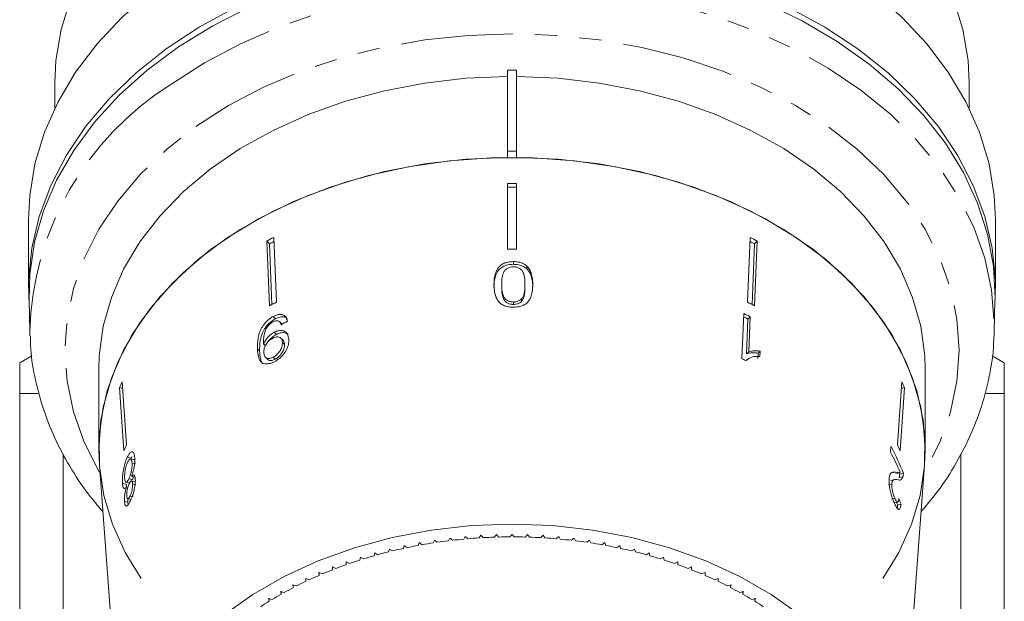
# Model space of a CAD drawing. Units: millimetres. Extents: x -111 to 568, y -63 to 378.
# Drawn here: x 139 to 195, y 45 to 78 of the extents above; entities that cross this region are included whole.
import ezdxf

# ---------------------------------------------------------------- set-up
doc = ezdxf.new("R2010")
doc.units = ezdxf.units.MM
doc.linetypes.add('PHANTOM', pattern=[12.7, 6.35, -1.27, 1.27, -1.27, 1.27, -1.27])

msp = doc.modelspace()

# ---------------------------------------------------------------- linework, layer by layer
at = {"color": 7, "linetype": 'Continuous', "lineweight": 15}
for p, q in [((166.96, 74.838), (166.96, 70.242)), ((167.46, 74.838), (166.96, 74.838)), ((167.46, 74.838), (167.46, 70.242)), ((141.21, 74.131), (141.21, 72.687)), ((193.21, 72.687), (193.21, 74.131)), ((166.96, 70.242), (166.96, 69.888)), ((167.46, 70.242), (166.96, 70.242)), ((167.46, 69.888), (167.46, 70.242)), ((166.96, 64.678), (166.96, 68.399)), ((167.46, 64.678), (167.46, 68.399)), ((139.71, 66.353), (139.71, 62.464)), ((194.71, 62.464), (194.71, 66.353)), ((153.411, 61.451), (153.257, 65.136)), ((153.257, 65.136), (153.422, 64.975)), ((153.541, 61.518), (153.422, 64.975)), ((153.816, 61.658), (153.661, 65.344)), ((180.604, 61.658), (180.758, 65.344)), ((180.878, 61.518), (180.997, 64.975)), ((181.163, 65.136), (180.997, 64.975)), ((181.009, 61.451), (181.163, 65.136)), ((167.286, 63.968), (167.286, 63.81)), ((168.056, 63.71), (168.056, 63.554)), ((166.624, 62.665), (166.624, 62.518)), ((167.949, 62.662), (167.949, 62.515)), ((139.74, 61.777), (139.784, 59.979)), ((167.291, 61.668), (167.291, 61.531)), ((167.749, 61.84), (167.749, 61.7)), ((194.635, 59.979), (194.68, 61.777)), ((153.634, 60.847), (153.766, 60.719)), ((154.111, 60.43), (153.983, 60.555)), ((180.392, 61.011), (180.286, 58.458)), ((180.555, 58.727), (180.623, 60.702)), ((180.754, 60.829), (180.623, 60.702)), ((180.671, 58.84), (180.754, 60.829)), ((139.792, 59.74), (139.784, 59.979)), ((153.687, 59.95), (153.811, 59.828)), ((194.635, 59.979), (194.627, 59.727)), ((154.188, 59.494), (154.067, 59.612)), ((154.154, 59.374), (154.273, 59.258)), ((153.075, 59.288), (153.197, 59.169)), ((180.671, 58.84), (180.555, 58.727)), ((181.326, 58.877), (181.207, 58.761)), ((181.313, 58.575), (181.326, 58.877)), ((139.907, 58.606), (139.21, 58.204)), ((153.19, 58.525), (153.306, 58.412)), ((153.627, 58.533), (153.741, 58.422)), ((180.563, 58.389), (180.516, 58.343)), ((181.197, 58.461), (181.207, 58.761)), ((195.21, 58.204), (194.511, 58.607)), ((143.71, 57.868), (143.71, 53.272)), ((190.71, 53.272), (190.71, 57.868)), ((145.287, 53.544), (145.038, 57.137)), ((189.132, 53.544), (189.381, 57.137)), ((145.133, 53.208), (144.884, 56.801)), ((144.884, 56.801), (145.064, 56.759)), ((189.287, 53.208), (189.536, 56.801)), ((189.536, 56.801), (189.355, 56.759)), ((139.21, 56.472), (140.236, 56.472)), ((139.21, 56.472), (139.21, 35.204)), ((194.183, 56.472), (195.21, 56.472)), ((195.21, 35.204), (195.21, 56.472)), ((188.765, 53.449), (188.743, 53.13)), ((141.688, 35.204), (141.688, 53.04)), ((145.329, 52.844), (145.542, 52.795)), ((145.729, 52.704), (145.522, 52.752)), ((145.588, 52.88), (145.542, 52.795)), ((192.731, 53.042), (192.731, 35.204)), ((143.742, 52.401), (145.207, 32.656)), ((145.6, 52.522), (145.803, 52.475)), ((189.212, 32.656), (190.677, 52.401)), ((145.417, 51.622), (145.614, 51.577)), ((145.57, 51.764), (145.766, 51.719)), ((145.614, 51.577), (145.582, 51.523)), ((188.958, 51.577), (188.762, 51.532)), ((189.05, 51.999), (188.847, 51.952)), ((189.037, 51.921), (189.244, 51.969)), ((189.257, 51.878), (189.224, 51.964)), ((189.443, 51.737), (189.232, 51.689)), ((189.47, 51.927), (189.257, 51.878)), ((145.056, 51.358), (145.26, 51.311)), ((145.257, 51.43), (145.456, 51.384)), ((145.26, 51.311), (145.285, 51.157)), ((145.283, 51.158), (145.359, 51.14)), ((145.764, 51.449), (145.571, 51.493)), ((145.631, 51.329), (145.821, 51.285)), ((188.811, 51.326), (188.621, 51.282)), ((145.352, 50.483), (145.539, 50.44)), ((145.481, 50.64), (145.667, 50.597)), ((188.988, 50.501), (188.803, 50.458)), ((145.17, 50.333), (145.359, 50.29)), ((145.359, 50.29), (145.379, 50.152)), ((188.962, 50.257), (189.148, 50.3)), ((189.334, 50.171), (189.144, 50.127)), ((163.674, 48.253), (163.594, 48.1)), ((163.822, 48.127), (163.674, 48.253)), ((164.553, 48.345), (164.463, 48.194)), ((164.692, 48.215), (164.553, 48.345)), ((165.436, 48.41), (165.338, 48.263)), ((165.568, 48.276), (165.436, 48.41)), ((166.322, 48.45), (166.215, 48.305)), ((166.446, 48.312), (166.322, 48.45)), ((167.21, 48.463), (167.094, 48.322)), ((167.325, 48.322), (167.21, 48.463)), ((168.098, 48.45), (167.974, 48.312)), ((168.205, 48.305), (168.098, 48.45)), ((168.984, 48.41), (168.852, 48.276)), ((169.082, 48.263), (168.984, 48.41)), ((169.867, 48.345), (169.727, 48.215)), ((169.956, 48.194), (169.867, 48.345)), ((170.745, 48.253), (170.598, 48.127)), ((170.826, 48.1), (170.745, 48.253)), ((160.238, 47.629), (160.195, 47.469)), ((160.413, 47.522), (160.238, 47.629)), ((161.082, 47.823), (161.03, 47.664)), ((161.251, 47.711), (161.082, 47.823)), ((161.938, 47.992), (161.876, 47.835)), ((162.099, 47.875), (161.938, 47.992)), ((162.802, 48.135), (162.731, 47.98)), ((162.957, 48.014), (162.802, 48.135)), ((171.617, 48.135), (171.463, 48.014)), ((171.689, 47.98), (171.617, 48.135)), ((172.482, 47.992), (172.32, 47.875)), ((172.544, 47.835), (172.482, 47.992)), ((173.337, 47.823), (173.169, 47.711)), ((173.39, 47.664), (173.337, 47.823)), ((174.182, 47.629), (174.007, 47.522)), ((174.225, 47.469), (174.182, 47.629)), ((158.587, 47.167), (158.563, 47.005)), ((158.774, 47.071), (158.587, 47.167)), ((159.406, 47.41), (159.372, 47.249)), ((159.587, 47.309), (159.406, 47.41)), ((175.014, 47.41), (174.833, 47.309)), ((175.048, 47.249), (175.014, 47.41)), ((175.832, 47.167), (175.646, 47.071)), ((175.857, 47.005), (175.832, 47.167)), ((156.997, 46.609), (156.992, 46.445)), ((157.194, 46.524), (156.997, 46.609)), ((157.784, 46.9), (157.769, 46.737)), ((157.976, 46.809), (157.784, 46.9)), ((176.636, 46.9), (176.444, 46.809)), ((176.65, 46.737), (176.636, 46.9)), ((177.423, 46.609), (177.225, 46.524)), ((177.428, 46.445), (177.423, 46.609)), ((155.685, 45.886), (155.478, 45.958)), ((155.478, 45.958), (155.493, 45.795)), ((155.493, 45.953), (155.493, 45.795)), ((156.43, 46.216), (156.228, 46.295)), ((156.228, 46.295), (156.233, 46.132)), ((156.233, 46.293), (156.233, 46.132)), ((178.192, 46.295), (177.989, 46.216)), ((178.187, 46.132), (178.192, 46.295)), ((178.187, 46.293), (178.187, 46.132)), ((178.942, 45.958), (178.735, 45.886)), ((178.927, 45.795), (178.942, 45.958)), ((178.927, 45.953), (178.927, 45.795)), ((154.96, 45.534), (154.749, 45.6)), ((154.749, 45.6), (154.773, 45.438)), ((154.773, 45.592), (154.773, 45.438)), ((179.671, 45.6), (179.46, 45.534)), ((179.646, 45.438), (179.671, 45.6)), ((179.646, 45.592), (179.646, 45.438)), ((153.576, 44.767), (153.357, 44.82)), ((153.357, 44.82), (153.401, 44.66)), ((153.401, 44.81), (153.401, 44.66)), ((154.256, 45.16), (154.042, 45.22)), ((154.042, 45.22), (154.075, 45.059)), ((154.075, 45.211), (154.075, 45.059)), ((180.378, 45.22), (180.163, 45.16)), ((180.344, 45.059), (180.378, 45.22)), ((180.344, 45.211), (180.344, 45.059)), ((181.062, 44.82), (180.844, 44.767)), ((181.019, 44.66), (181.062, 44.82)), ((181.019, 44.81), (181.019, 44.66))]:
    msp.add_line(p, q, dxfattribs=at)
at = {"color": 8, "linetype": 'PHANTOM', "lineweight": 0}
msp.add_line((152.736, 58.986), (152.858, 58.867), dxfattribs=at)
at = {"color": 7, "linetype": 'Continuous', "lineweight": 15, "flags": 128}
for points in [[(139.71, 66.353), (139.778, 67.72), (140.079, 69.53), (140.619, 71.312), (141.393, 73.051), (142.393, 74.731), (143.612, 76.338), (145.038, 77.856), (146.659, 79.274), (148.46, 80.578), (150.426, 81.757), (152.54, 82.801), (154.783, 83.7), (157.134, 84.446), (159.575, 85.034), (162.082, 85.457), (164.635, 85.713), (167.21, 85.798)], [(167.21, 85.798), (169.785, 85.713), (172.337, 85.457), (174.845, 85.034), (177.285, 84.446), (179.637, 83.7), (181.88, 82.801), (183.993, 81.757), (185.959, 80.578), (187.761, 79.274), (189.382, 77.856), (190.808, 76.338), (192.026, 74.731), (193.027, 73.051), (193.8, 71.312), (194.34, 69.53), (194.642, 67.72), (194.71, 66.353)], [(139.749, 61.432), (139.717, 62.92), (139.899, 64.738), (140.32, 66.537), (140.977, 68.299), (141.865, 70.011), (142.976, 71.656), (144.3, 73.22), (145.825, 74.69), (147.538, 76.052), (149.424, 77.295), (151.466, 78.407)], [(152.282, 78.426), (150.188, 77.366), (148.244, 76.172), (146.466, 74.854), (144.87, 73.425), (143.47, 71.896), (142.28, 70.281), (141.308, 68.594), (140.564, 66.851), (140.054, 65.065), (139.783, 63.254), (139.74, 61.777)], [(142.101, 78.904), (141.566, 77.163), (141.271, 75.395), (141.21, 74.131)], [(194.68, 61.777), (194.682, 61.889), (194.591, 63.709), (194.26, 65.515), (193.691, 67.291), (192.89, 69.022), (191.862, 70.692), (190.618, 72.286), (189.169, 73.792), (187.526, 75.194), (185.705, 76.482), (183.721, 77.644), (181.592, 78.669)], [(182.954, 78.407), (184.996, 77.295), (186.882, 76.052), (188.595, 74.69), (190.12, 73.22), (191.444, 71.656), (192.554, 70.011), (193.442, 68.299), (194.1, 66.537), (194.521, 64.738), (194.702, 62.92), (194.671, 61.432)], [(193.21, 74.131), (193.148, 75.395), (192.854, 77.163), (192.319, 78.904)], [(166.96, 74.484), (164.592, 74.381), (162.25, 74.11), (159.96, 73.674), (157.743, 73.077), (155.622, 72.324), (153.62, 71.424), (151.756, 70.386), (150.05, 69.221), (148.518, 67.94), (147.178, 66.556), (146.041, 65.083), (145.12, 63.537), (144.424, 61.933), (143.96, 60.288), (143.734, 58.618), (143.71, 57.868)], [(190.71, 57.868), (190.686, 58.618), (190.459, 60.288), (189.996, 61.933), (189.3, 63.537), (188.379, 65.083), (187.242, 66.556), (185.901, 67.94), (184.37, 69.221), (182.663, 70.386), (180.8, 71.424), (178.797, 72.324), (176.677, 73.077), (174.46, 73.674), (172.169, 74.11), (169.828, 74.381), (167.46, 74.484)], [(143.742, 52.401), (143.71, 53.272), (143.83, 54.953), (144.191, 56.617), (144.788, 58.246), (145.614, 59.825), (146.663, 61.336), (147.922, 62.764), (149.379, 64.095), (151.019, 65.315), (152.825, 66.412), (154.779, 67.373), (156.861, 68.19), (159.048, 68.854), (161.319, 69.358), (163.651, 69.697), (166.02, 69.867), (168.4, 69.867), (170.768, 69.697), (173.1, 69.358), (175.371, 68.854), (177.559, 68.19), (179.64, 67.373), (181.594, 66.412), (183.4, 65.315), (185.041, 64.095), (186.498, 62.764), (187.757, 61.336), (188.805, 59.825), (189.632, 58.246), (190.229, 56.617), (190.589, 54.953), (190.71, 53.272), (190.677, 52.401)], [(146.111, 45.954), (145.206, 47.436), (144.486, 49.035), (143.998, 50.676), (143.746, 52.344), (143.734, 54.022), (143.96, 55.692), (144.424, 57.337), (145.12, 58.941), (146.041, 60.487), (147.178, 61.959), (148.518, 63.343), (150.05, 64.625), (151.756, 65.79), (153.62, 66.828), (155.622, 67.728), (157.743, 68.48), (159.96, 69.078), (162.25, 69.514), (164.592, 69.785), (166.96, 69.888)], [(167.46, 69.888), (169.828, 69.785), (172.169, 69.514), (174.46, 69.078), (176.677, 68.48), (178.797, 67.728), (180.8, 66.828), (182.663, 65.79), (184.37, 64.625), (185.901, 63.343), (187.242, 61.959), (188.379, 60.487), (189.3, 58.941), (189.996, 57.337), (190.459, 55.692), (190.686, 54.022), (190.673, 52.344), (190.421, 50.676), (189.933, 49.035), (189.213, 47.436), (188.309, 45.954)], [(150.836, 43.897), (152.467, 45.05), (154.259, 46.077), (156.193, 46.965), (158.248, 47.705), (160.401, 48.289), (162.629, 48.711), (164.907, 48.967), (167.21, 49.052), (169.513, 48.967), (171.791, 48.711), (174.018, 48.289), (176.171, 47.705), (178.226, 46.965), (180.16, 46.077), (181.952, 45.05), (183.583, 43.897)]]:
    msp.add_lwpolyline(points, dxfattribs=at)
at = {"color": 8, "linetype": 'PHANTOM', "lineweight": 0, "flags": 128}
for points in [[(147.814, 74.033), (149.716, 75.257), (151.771, 76.349), (153.962, 77.301), (156.269, 78.104), (158.672, 78.75), (161.151, 79.234), (163.683, 79.553), (166.245, 79.702), (168.817, 79.68), (171.374, 79.489), (173.894, 79.129), (176.356, 78.604), (178.737, 77.918), (181.017, 77.077), (183.176, 76.089), (185.194, 74.963), (187.055, 73.707), (188.741, 72.335), (190.237, 70.856), (191.532, 69.285), (192.612, 67.635), (193.47, 65.921), (194.096, 64.158), (194.487, 62.36), (194.637, 60.545), (194.635, 59.979)], [(149.228, 71.643), (151.077, 72.828), (153.082, 73.88), (155.222, 74.787), (157.478, 75.541), (159.828, 76.136), (162.249, 76.565), (164.717, 76.823), (167.21, 76.91), (169.702, 76.823), (172.171, 76.565), (174.592, 76.136), (176.941, 75.541), (179.197, 74.787), (181.338, 73.88), (183.342, 72.828), (185.191, 71.643), (186.867, 70.336), (188.354, 68.918), (189.637, 67.405), (190.704, 65.81), (191.545, 64.148), (192.151, 62.436), (192.517, 60.691), (192.64, 58.928), (192.517, 57.166), (192.151, 55.42), (191.545, 53.709), (190.704, 52.047), (190.644, 51.945)], [(143.787, 51.927), (143.716, 52.047), (142.875, 53.709), (142.269, 55.42), (141.902, 57.166), (141.78, 58.928), (141.902, 60.691), (142.269, 62.436), (142.875, 64.148), (143.716, 65.81), (144.783, 67.405), (146.066, 68.918), (147.552, 70.336), (149.228, 71.643)]]:
    msp.add_lwpolyline(points, dxfattribs=at)
at = {"color": 8, "linetype": 'PHANTOM', "lineweight": 0}
msp.add_arc((156.848, 59.55), 17.069, 121.9549, 178.5597, dxfattribs=at)
at = {"color": 7, "linetype": 'Continuous', "lineweight": 15}
for centre, radius, start, end in [((167.21, 35.315), 33.085, 89.5671, 90.4329), ((167.21, 35.514), 32.688, 89.5618, 90.4382), ((164.834, 43.098), 24.894, 116.6682, 117.7149), ((164.824, 43.278), 24.511, 117.0675, 117.7222), ((169.598, 43.284), 24.505, 62.2777, 62.9326), ((169.585, 43.098), 24.894, 62.2851, 63.3318), ((167.21, 31.965), 32.715, 89.5622, 90.4378), ((164.861, 39.661), 24.615, 116.6622, 117.7208), ((169.558, 39.661), 24.615, 62.2792, 63.3378), ((169.456, 38.91), 24.487, 62.8669, 63.4909), ((169.45, 38.77), 24.787, 62.8669, 63.8034), ((169.399, 36.324), 24.667, 63.2041, 63.8105), ((157.147, 51.369), 13.413, 154.5305, 156.1113), ((177.272, 51.369), 13.413, 23.8887, 25.4695), ((157.26, 47.839), 13.263, 154.5216, 156.1203), ((177.107, 47.125), 13.263, 21.2257, 28.4756), ((177.159, 47.839), 13.263, 23.8797, 25.4784), ((176.978, 46.753), 13.382, 23.0655, 28.4585), ((167.177, 19.097), 29.223, 95.3285, 96.5935), ((167.198, 18.867), 29.454, 93.6212, 94.8796), ((167.207, 18.712), 29.61, 91.9203, 93.1743), ((167.21, 18.634), 29.688, 90.2227, 91.4745), ((167.21, 18.634), 29.688, 88.5255, 89.7773), ((167.212, 18.712), 29.61, 86.8257, 88.0797), ((167.222, 18.867), 29.454, 85.1204, 86.3788), ((167.242, 19.097), 29.223, 83.4065, 84.6715), ((166.9, 20.7), 27.596, 102.2822, 103.5965), ((167.006, 20.206), 28.101, 100.5189, 101.8174), ((167.085, 19.77), 28.544, 98.7743, 100.0593), ((167.141, 19.399), 28.919, 97.0452, 98.3191), ((167.279, 19.399), 28.919, 81.6809, 82.9548), ((167.335, 19.77), 28.544, 79.9407, 81.2257), ((167.414, 20.206), 28.101, 78.1826, 79.4811), ((167.519, 20.7), 27.596, 76.4035, 77.7178), ((166.599, 21.84), 26.416, 105.8775, 107.2306), ((166.765, 21.247), 27.033, 104.0673, 105.3998), ((167.654, 21.247), 27.033, 74.6002, 75.9327), ((167.821, 21.84), 26.416, 72.7694, 74.1225), ((166.166, 23.139), 25.048, 109.5867, 110.9887), ((166.4, 22.473), 25.753, 107.7162, 109.0924), ((168.02, 22.473), 25.753, 70.9076, 72.2838), ((168.254, 23.139), 25.048, 69.0113, 70.4133), ((165.595, 24.535), 23.538, 113.4372, 114.8985), ((165.898, 23.829), 24.307, 111.4925, 112.9228), ((168.522, 23.829), 24.307, 67.0772, 68.5075), ((168.825, 24.535), 23.538, 65.1015, 66.5628), ((164.89, 25.969), 21.94, 117.4578, 118.9892), ((165.258, 25.251), 22.747, 115.4244, 116.9194), ((169.161, 25.251), 22.747, 63.0806, 64.5756), ((169.53, 25.969), 21.94, 61.0108, 62.5422), ((164.491, 26.681), 21.125, 119.541, 121.1116), ((169.929, 26.681), 21.125, 58.8884, 60.459), ((164.064, 27.379), 20.306, 121.6779, 123.2904), ((170.355, 27.379), 20.306, 56.7096, 58.3221)]:
    msp.add_arc(centre, radius, start, end, dxfattribs=at)
for centre, major_axis, ratio, start_param, end_param in [((167.307, 47.019), (22.928, 2.957), 0.743182, 2.068198, 2.087227), ((167.173, 46.019), (22.936, -1.25), 0.773444, 0.305969, 0.325327), ((167.18, 46.002), (22.735, -1.239), 0.773441, 0.30652, 0.315801)]:
    msp.add_ellipse(centre, major_axis=major_axis, ratio=ratio, start_param=start_param, end_param=end_param, dxfattribs=at)
for points, knots in [([(167.286, 63.968), (167.144, 63.959), (166.906, 63.944), (166.618, 63.804), (166.399, 63.596), (166.206, 63.206), (166.192, 62.872), (166.183, 62.655)], [0, 0, 0, 0, 0.180609, 0.30332, 0.42585, 0.626887, 1, 1, 1, 1]), ([(168.056, 63.71), (167.977, 63.769), (167.819, 63.887), (167.535, 63.959), (167.356, 63.965), (167.286, 63.968)], [0, 0, 0, 0, 0.377808, 0.757883, 1, 1, 1, 1]), ([(167.286, 63.81), (167.144, 63.801), (166.906, 63.786), (166.618, 63.647), (166.399, 63.441), (166.206, 63.054), (166.192, 62.724), (166.183, 62.508)], [0, 0, 0, 0, 0.18067, 0.303415, 0.425981, 0.626921, 1, 1, 1, 1]), ([(166.624, 62.665), (166.627, 62.77), (166.631, 62.974), (166.677, 63.241), (166.775, 63.453), (166.926, 63.58), (167.099, 63.659), (167.224, 63.668), (167.286, 63.672)], [0, 0, 0, 0, 0.251472, 0.49137, 0.646136, 0.778441, 0.889149, 1, 1, 1, 1]), ([(168.056, 63.554), (167.977, 63.612), (167.819, 63.729), (167.535, 63.8), (167.356, 63.807), (167.286, 63.81)], [0, 0, 0, 0, 0.377756, 0.75777, 1, 1, 1, 1]), ([(167.286, 63.672), (167.352, 63.668), (167.482, 63.658), (167.661, 63.569), (167.822, 63.425), (167.938, 63.109), (167.944, 62.848), (167.949, 62.662)], [0, 0, 0, 0, 0.1155864, 0.232096, 0.371887, 0.5517916, 1, 1, 1, 1]), ([(168.39, 62.65), (168.388, 62.742), (168.383, 62.925), (168.325, 63.255), (168.22, 63.528), (168.081, 63.682), (168.056, 63.71)], [0, 0, 0, 0, 0.250896, 0.50211, 0.907492, 1, 1, 1, 1]), ([(168.39, 62.503), (168.388, 62.594), (168.383, 62.776), (168.325, 63.103), (168.22, 63.374), (168.081, 63.526), (168.056, 63.554)], [0, 0, 0, 0, 0.251022, 0.502362, 0.907449, 1, 1, 1, 1]), ([(166.183, 62.655), (166.201, 62.387), (166.225, 62.022), (166.478, 61.631), (166.713, 61.475), (166.983, 61.388), (167.181, 61.378), (167.286, 61.373)], [0, 0, 0, 0, 0.460735, 0.626992, 0.745996, 0.864454, 1, 1, 1, 1]), ([(167.291, 61.668), (167.225, 61.673), (167.092, 61.682), (166.91, 61.767), (166.753, 61.909), (166.635, 62.219), (166.629, 62.48), (166.624, 62.665)], [0, 0, 0, 0, 0.117397, 0.235805, 0.373837, 0.554248, 1, 1, 1, 1]), ([(167.291, 61.531), (167.225, 61.535), (167.092, 61.544), (166.91, 61.628), (166.753, 61.769), (166.635, 62.076), (166.629, 62.335), (166.624, 62.518)], [0, 0, 0, 0, 0.117451, 0.235913, 0.373952, 0.554375, 1, 1, 1, 1]), ([(167.286, 61.373), (167.43, 61.381), (167.67, 61.394), (167.958, 61.526), (168.179, 61.728), (168.367, 62.106), (168.381, 62.438), (168.39, 62.65)], [0, 0, 0, 0, 0.181879, 0.305286, 0.428447, 0.633528, 1, 1, 1, 1]), ([(167.949, 62.662), (167.948, 62.591), (167.945, 62.449), (167.914, 62.194), (167.862, 61.981), (167.766, 61.861), (167.749, 61.84)], [0, 0, 0, 0, 0.251084, 0.502344, 0.911071, 1, 1, 1, 1]), ([(167.949, 62.515), (167.948, 62.445), (167.945, 62.304), (167.914, 62.052), (167.862, 61.84), (167.766, 61.722), (167.749, 61.7)], [0, 0, 0, 0, 0.251181, 0.50254, 0.911093, 1, 1, 1, 1]), ([(167.749, 61.84), (167.721, 61.815), (167.653, 61.754), (167.508, 61.689), (167.374, 61.67), (167.303, 61.669), (167.291, 61.668)], [0, 0, 0, 0, 0.246169, 0.600864, 0.93588, 1, 1, 1, 1]), ([(167.749, 61.7), (167.721, 61.676), (167.653, 61.616), (167.508, 61.551), (167.374, 61.532), (167.303, 61.531), (167.291, 61.531)], [0, 0, 0, 0, 0.246184, 0.600925, 0.936011, 1, 1, 1, 1]), ([(153.634, 60.847), (153.528, 60.783), (153.314, 60.654), (153.056, 60.357), (152.86, 59.998), (152.73, 59.521), (152.734, 59.189), (152.736, 58.986)], [0, 0, 0, 0, 0.160301, 0.322219, 0.461739, 0.670373, 1, 1, 1, 1]), ([(153.766, 60.719), (153.659, 60.655), (153.445, 60.526), (153.186, 60.23), (152.988, 59.873), (152.856, 59.399), (152.857, 59.069), (152.858, 58.867)], [0, 0, 0, 0, 0.160467, 0.322557, 0.46214, 0.670762, 1, 1, 1, 1]), ([(153.071, 59.349), (153.072, 59.449), (153.075, 59.645), (153.137, 59.922), (153.218, 60.153), (153.342, 60.328), (153.482, 60.462), (153.582, 60.52), (153.628, 60.547)], [0, 0, 0, 0, 0.251928, 0.488756, 0.636895, 0.763845, 0.890446, 1, 1, 1, 1]), ([(153.628, 60.547), (153.684, 60.571), (153.781, 60.613), (153.905, 60.608), (154.001, 60.553), (154.05, 60.464), (154.07, 60.395), (154.075, 60.376)], [0, 0, 0, 0, 0.2494422, 0.4305287, 0.6114934, 0.8912616, 1, 1, 1, 1]), ([(154.436, 60.582), (154.408, 60.675), (154.362, 60.831), (154.184, 60.951), (153.983, 60.972), (153.791, 60.922), (153.676, 60.867), (153.634, 60.847)], [0, 0, 0, 0, 0.299818, 0.50026, 0.701004, 0.893102, 1, 1, 1, 1]), ([(154.427, 60.728), (154.39, 60.76), (154.307, 60.829), (154.113, 60.843), (153.922, 60.794), (153.807, 60.738), (153.766, 60.719)], [0, 0, 0, 0, 0.248497, 0.550266, 0.839214, 1, 1, 1, 1]), ([(153.687, 59.95), (153.601, 59.897), (153.429, 59.791), (153.213, 59.549), (153.12, 59.373), (153.075, 59.288)], [0, 0, 0, 0, 0.340099, 0.681469, 1, 1, 1, 1]), ([(154.517, 59.53), (154.501, 59.647), (154.474, 59.846), (154.287, 60.014), (154.063, 60.069), (153.847, 60.026), (153.723, 59.967), (153.687, 59.95)], [0, 0, 0, 0, 0.300594, 0.509983, 0.719582, 0.91794, 1, 1, 1, 1]), ([(154.482, 59.802), (154.457, 59.83), (154.383, 59.91), (154.184, 59.945), (153.972, 59.905), (153.848, 59.846), (153.811, 59.828)], [0, 0, 0, 0, 0.186769, 0.534447, 0.863659, 1, 1, 1, 1]), ([(139.815, 59.724), (139.816, 59.554), (139.819, 58.79), (140.042, 57.44), (140.486, 55.692), (141.154, 53.983), (142.029, 52.327), (142.953, 50.911), (143.659, 50.087), (143.938, 49.762)], [0, 0, 0, 0, 0.047876, 0.21532, 0.382858, 0.550881, 0.719688, 0.889443, 1, 1, 1, 1]), ([(153.095, 58.799), (153.098, 58.877), (153.102, 59.008), (153.186, 59.216), (153.306, 59.388), (153.449, 59.522), (153.548, 59.579), (153.591, 59.604)], [0, 0, 0, 0, 0.277622, 0.468, 0.658559, 0.852916, 1, 1, 1, 1]), ([(153.811, 59.828), (153.727, 59.775), (153.557, 59.669), (153.395, 59.504), (153.341, 59.412), (153.339, 59.409)], [0, 0, 0, 0, 0.4904601, 0.9827579, 1, 1, 1, 1]), ([(153.591, 59.604), (153.671, 59.638), (153.805, 59.697), (153.97, 59.682), (154.08, 59.615), (154.141, 59.505), (154.15, 59.413), (154.154, 59.374)], [0, 0, 0, 0, 0.272078, 0.457699, 0.64286, 0.844651, 1, 1, 1, 1]), ([(154.154, 59.374), (154.15, 59.284), (154.142, 59.134), (154.03, 58.901), (153.89, 58.719), (153.744, 58.599), (153.657, 58.55), (153.627, 58.533)], [0, 0, 0, 0, 0.302096, 0.507572, 0.713165, 0.901461, 1, 1, 1, 1]), ([(153.693, 58.271), (153.794, 58.33), (153.998, 58.451), (154.251, 58.725), (154.429, 59.017), (154.515, 59.292), (154.517, 59.456), (154.517, 59.53)], [0, 0, 0, 0, 0.216283, 0.434689, 0.624732, 0.82859, 1, 1, 1, 1]), ([(154.188, 59.494), (154.189, 59.493), (154.228, 59.47), (154.258, 59.385), (154.268, 59.297), (154.273, 59.258)], [0, 0, 0, 0, 0.015465, 0.571877, 1, 1, 1, 1]), ([(190.482, 49.765), (190.749, 50.075), (191.453, 50.89), (192.38, 52.308), (193.269, 53.988), (193.944, 55.722), (194.387, 57.489), (194.605, 58.824), (194.606, 59.565), (194.606, 59.709)], [0, 0, 0, 0, 0.105844, 0.278536, 0.450311, 0.621028, 0.790668, 0.959361, 1, 1, 1, 1]), ([(152.736, 58.986), (152.746, 58.841), (152.764, 58.578), (152.883, 58.29), (153.085, 58.153), (153.334, 58.137), (153.549, 58.199), (153.669, 58.259), (153.693, 58.271)], [0, 0, 0, 0, 0.265508, 0.480923, 0.641709, 0.802869, 0.960492, 1, 1, 1, 1]), ([(152.858, 58.867), (152.869, 58.727), (152.889, 58.472), (152.959, 58.221), (153.049, 58.166), (153.058, 58.16)], [0, 0, 0, 0, 0.526412, 0.953875, 1, 1, 1, 1]), ([(153.075, 59.288), (153.074, 59.298), (153.073, 59.313), (153.072, 59.334), (153.071, 59.344), (153.071, 59.349)], [0, 0, 0, 0, 0.499987, 0.749991, 1, 1, 1, 1]), ([(154.273, 59.258), (154.268, 59.169), (154.259, 59.02), (154.145, 58.789), (154.005, 58.607), (153.859, 58.487), (153.771, 58.439), (153.741, 58.422)], [0, 0, 0, 0, 0.302167, 0.507619, 0.713188, 0.901469, 1, 1, 1, 1]), ([(181.326, 58.877), (181.267, 58.885), (181.15, 58.9), (180.925, 58.9), (180.773, 58.864), (180.671, 58.84)], [0, 0, 0, 0, 0.250757, 0.50142, 1, 1, 1, 1]), ([(153.627, 58.533), (153.564, 58.505), (153.45, 58.454), (153.302, 58.455), (153.192, 58.509), (153.114, 58.623), (153.102, 58.736), (153.095, 58.799)], [0, 0, 0, 0, 0.210696, 0.387402, 0.563852, 0.757765, 1, 1, 1, 1]), ([(153.741, 58.422), (153.679, 58.394), (153.564, 58.342), (153.42, 58.345), (153.336, 58.373), (153.312, 58.41), (153.309, 58.414)], [0, 0, 0, 0, 0.358749, 0.659622, 0.96006, 1, 1, 1, 1]), ([(180.519, 58.342), (180.622, 58.42), (180.78, 58.539), (181.07, 58.586), (181.232, 58.579), (181.313, 58.575)], [0, 0, 0, 0, 0.4782884, 0.736532, 1, 1, 1, 1]), ([(181.207, 58.761), (181.148, 58.769), (181.032, 58.785), (180.808, 58.786), (180.656, 58.751), (180.555, 58.727)], [0, 0, 0, 0, 0.250774, 0.501455, 1, 1, 1, 1]), ([(139.21, 58.164), (139.21, 58.174), (139.21, 58.215), (139.21, 57.926), (139.21, 57.356), (139.21, 56.767), (139.21, 56.472)], [0, 0, 0, 0, 0.110793, 0.418637, 0.708673, 1, 1, 1, 1]), ([(195.21, 56.472), (195.21, 56.794), (195.21, 57.44), (195.21, 57.991), (195.21, 58.237), (195.21, 58.186), (195.21, 58.177)], [0, 0, 0, 0, 0.319492, 0.64058, 0.942015, 1, 1, 1, 1]), ([(145.329, 52.844), (145.277, 52.72), (145.19, 52.513), (145.105, 52.127), (145.058, 51.787), (145.047, 51.527), (145.054, 51.399), (145.056, 51.358)], [0, 0, 0, 0, 0.2944869, 0.4945829, 0.6943221, 0.9014866, 1, 1, 1, 1]), ([(145.755, 52.818), (145.744, 52.902), (145.724, 53.073), (145.635, 53.171), (145.527, 53.149), (145.421, 53.025), (145.356, 52.898), (145.329, 52.844)], [0, 0, 0, 0, 0.2244601, 0.4512293, 0.6476862, 0.8496591, 1, 1, 1, 1]), ([(145.347, 52.558), (145.381, 52.618), (145.436, 52.716), (145.506, 52.762), (145.557, 52.736), (145.586, 52.647), (145.596, 52.558), (145.6, 52.522)], [0, 0, 0, 0, 0.291881, 0.474341, 0.626232, 0.845846, 1, 1, 1, 1]), ([(145.57, 51.764), (145.604, 51.857), (145.665, 52.03), (145.728, 52.317), (145.762, 52.588), (145.757, 52.737), (145.755, 52.818)], [0, 0, 0, 0, 0.2744035, 0.5033497, 0.7325211, 1, 1, 1, 1]), ([(145.18, 51.65), (145.178, 51.725), (145.174, 51.854), (145.202, 52.085), (145.244, 52.283), (145.296, 52.443), (145.331, 52.523), (145.347, 52.558)], [0, 0, 0, 0, 0.27472, 0.472514, 0.670808, 0.85415, 1, 1, 1, 1]), ([(145.6, 52.522), (145.601, 52.443), (145.604, 52.31), (145.567, 52.075), (145.519, 51.881), (145.466, 51.729), (145.431, 51.654), (145.417, 51.622)], [0, 0, 0, 0, 0.290242, 0.488633, 0.687333, 0.866258, 1, 1, 1, 1]), ([(145.417, 51.622), (145.386, 51.562), (145.334, 51.463), (145.268, 51.419), (145.222, 51.443), (145.192, 51.525), (145.184, 51.612), (145.18, 51.65)], [0, 0, 0, 0, 0.274364, 0.456829, 0.638733, 0.837915, 1, 1, 1, 1]), ([(145.503, 50.36), (145.548, 50.462), (145.624, 50.635), (145.716, 50.958), (145.773, 51.249), (145.791, 51.473), (145.786, 51.581), (145.784, 51.618)], [0, 0, 0, 0, 0.288035, 0.492981, 0.698, 0.898894, 1, 1, 1, 1]), ([(145.784, 51.618), (145.777, 51.677), (145.764, 51.784), (145.711, 51.849), (145.645, 51.84), (145.596, 51.79), (145.57, 51.764)], [0, 0, 0, 0, 0.29215, 0.521893, 0.7515, 1, 1, 1, 1]), ([(145.68, 51.738), (145.673, 51.717), (145.652, 51.656), (145.629, 51.608), (145.614, 51.577)], [0, 0, 0, 0, 0.347244, 1, 1, 1, 1]), ([(188.656, 51.618), (188.654, 51.533), (188.649, 51.362), (188.696, 51.047), (188.768, 50.739), (188.862, 50.453), (188.93, 50.299), (188.965, 50.22)], [0, 0, 0, 0, 0.204409, 0.410747, 0.594666, 0.792157, 1, 1, 1, 1]), ([(189.05, 51.999), (189.009, 52.004), (188.928, 52.016), (188.806, 51.997), (188.697, 51.899), (188.67, 51.71), (188.656, 51.618)], [0, 0, 0, 0, 0.250886, 0.50218, 0.754967, 1, 1, 1, 1]), ([(188.811, 51.326), (188.819, 51.381), (188.839, 51.51), (188.927, 51.581), (189.042, 51.591), (189.126, 51.577), (189.167, 51.57)], [0, 0, 0, 0, 0.166822, 0.395048, 0.696193, 1, 1, 1, 1]), ([(189.291, 51.996), (189.273, 51.984), (189.239, 51.959), (189.157, 51.976), (189.093, 51.989), (189.05, 51.999)], [0, 0, 0, 0, 0.25118, 0.502308, 1, 1, 1, 1]), ([(189.167, 51.57), (189.195, 51.563), (189.252, 51.548), (189.355, 51.55), (189.408, 51.663), (189.443, 51.737)], [0, 0, 0, 0, 0.251398, 0.5029855, 1, 1, 1, 1]), ([(189.232, 51.689), (189.236, 51.702), (189.242, 51.726), (189.251, 51.787), (189.255, 51.842), (189.257, 51.878)], [0, 0, 0, 0, 0.2505, 0.501316, 1, 1, 1, 1]), ([(189.443, 51.737), (189.446, 51.75), (189.453, 51.775), (189.463, 51.835), (189.467, 51.89), (189.47, 51.927)], [0, 0, 0, 0, 0.250405, 0.501125, 1, 1, 1, 1]), ([(145.056, 51.358), (145.067, 51.267), (145.085, 51.116), (145.151, 51.045), (145.217, 51.074), (145.263, 51.133), (145.283, 51.158)], [0, 0, 0, 0, 0.35362, 0.59261, 0.831496, 1, 1, 1, 1]), ([(145.283, 51.158), (145.256, 51.059), (145.211, 50.894), (145.174, 50.641), (145.164, 50.461), (145.168, 50.37), (145.17, 50.333)], [0, 0, 0, 0, 0.357642, 0.596259, 0.835119, 1, 1, 1, 1]), ([(145.295, 50.638), (145.294, 50.695), (145.292, 50.8), (145.319, 50.987), (145.362, 51.161), (145.403, 51.267), (145.428, 51.321), (145.432, 51.33)], [0, 0, 0, 0, 0.2658033, 0.4981987, 0.6973598, 0.9492428, 1, 1, 1, 1]), ([(145.432, 51.33), (145.455, 51.375), (145.496, 51.453), (145.553, 51.501), (145.593, 51.488), (145.621, 51.428), (145.628, 51.362), (145.631, 51.329)], [0, 0, 0, 0, 0.262259, 0.452139, 0.643015, 0.821219, 1, 1, 1, 1]), ([(145.631, 51.329), (145.632, 51.274), (145.633, 51.171), (145.602, 50.988), (145.556, 50.819), (145.513, 50.708), (145.487, 50.652), (145.481, 50.64)], [0, 0, 0, 0, 0.259203, 0.484159, 0.686707, 0.930668, 1, 1, 1, 1]), ([(188.988, 50.501), (188.959, 50.568), (188.909, 50.683), (188.851, 50.9), (188.816, 51.096), (188.806, 51.24), (188.81, 51.307), (188.811, 51.326)], [0, 0, 0, 0, 0.289825, 0.501021, 0.711834, 0.917568, 1, 1, 1, 1]), ([(145.481, 50.64), (145.46, 50.597), (145.421, 50.522), (145.369, 50.474), (145.331, 50.487), (145.305, 50.543), (145.298, 50.609), (145.295, 50.638)], [0, 0, 0, 0, 0.253849, 0.446364, 0.639467, 0.837945, 1, 1, 1, 1]), ([(145.362, 50.48), (145.36, 50.454), (145.354, 50.382), (145.358, 50.326), (145.359, 50.29)], [0, 0, 0, 0, 0.360449, 1, 1, 1, 1]), ([(189.214, 50.504), (189.208, 50.449), (189.198, 50.353), (189.159, 50.292), (189.11, 50.302), (189.052, 50.37), (189.01, 50.456), (188.988, 50.501)], [0, 0, 0, 0, 0.242961, 0.424232, 0.605486, 0.790992, 1, 1, 1, 1]), ([(145.17, 50.333), (145.177, 50.268), (145.192, 50.136), (145.249, 50.061), (145.323, 50.072), (145.41, 50.175), (145.472, 50.299), (145.503, 50.36)], [0, 0, 0, 0, 0.203697, 0.409287, 0.596013, 0.800804, 1, 1, 1, 1]), ([(188.965, 50.22), (189.013, 50.123), (189.094, 49.959), (189.198, 49.86), (189.273, 49.888), (189.314, 50.017), (189.329, 50.132), (189.334, 50.171)], [0, 0, 0, 0, 0.281351, 0.473654, 0.66673, 0.886963, 1, 1, 1, 1]), ([(189.111, 49.957), (189.117, 49.975), (189.133, 50.015), (189.14, 50.086), (189.144, 50.127)], [0, 0, 0, 0, 0.421311, 1, 1, 1, 1])]:
    msp.add_open_spline(points, degree=3, knots=knots, dxfattribs=at)

doc.saveas('drawing.dxf')
